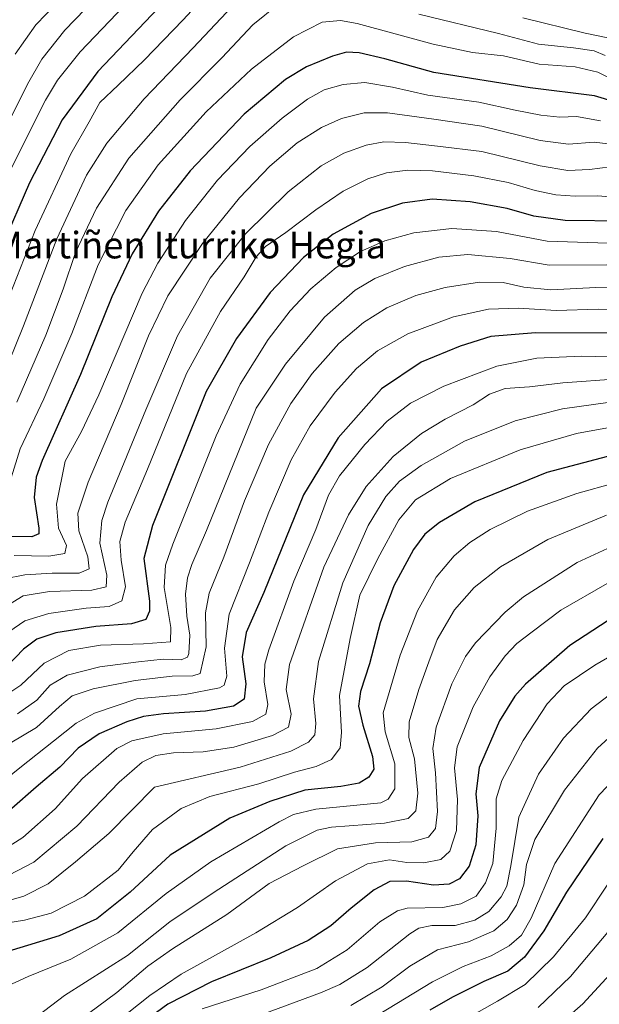
# Model space of a CAD drawing. Units: metres. Extents: x 587491 to 589785, y 4777584 to 4779919.
# Drawn here: x 589139 to 589313, y 4778365 to 4778661 of the extents above; entities that cross this region are included whole.
import ezdxf
from ezdxf.enums import TextEntityAlignment as Align

# ---------------------------------------------------------------- set-up
doc = ezdxf.new("R2010")
doc.units = ezdxf.units.M
doc.header["$MEASUREMENT"] = 0
for name, color, linetype, lineweight in [('Curva de nivel maestra', 36, 'Continuous', 30), ('Curva de nivel normal', 36, 'Continuous', 0), ('Texto cartográfico', 19, 'Continuous', 0)]:
    doc.layers.add(name, color=color, linetype=linetype, lineweight=lineweight)
doc.styles.add('Arial', font='txt', dxfattribs={"height": 0.2})

# ---------------------------------------------------------------- blocks, each defined once
blk = doc.blocks.new('*U161')
at = {"layer": 'Curva de nivel normal', "color": 36, "linetype": 'Continuous', "lineweight": 0}
blk.add_polyline3d([(589315.58, 4778400.78, 680), (589309.02, 4778390.9, 680), (589299.45, 4778379.2, 680), (589290.88, 4778370.92, 680), (589282.61, 4778365.92, 680), (589273.24, 4778360.58, 680)], dxfattribs=at)
blk = doc.blocks.new('*U162')
at = {"layer": 'Curva de nivel normal', "color": 36, "linetype": 'Continuous', "lineweight": 0}
blk.add_polyline3d([(589315.58, 4778491.42, 645), (589301.62, 4778483.38, 645), (589293.04, 4778476.9, 645), (589288.43, 4778473.37, 645), (589284.86, 4778469.67, 645), (589280.29, 4778463.39, 645), (589275.34, 4778454.35, 645), (589270.52, 4778442.31, 645), (589269.65, 4778435.99, 645), (589270.58, 4778426.49, 645), (589270.28, 4778417.18, 645), (589268.34, 4778411.02, 645), (589265.59, 4778408.48, 645), (589260.45, 4778407.43, 645), (589255.39, 4778407.61, 645), (589250.13, 4778408.34, 645), (589243.59, 4778407.17, 645), (589233.93, 4778402.1, 645), (589222.59, 4778394.03, 645), (589210.03, 4778386.4, 645), (589187.58, 4778374.07, 645), (589178.2, 4778367.64, 645), (589160.18, 4778353.25, 645)], dxfattribs=at)
blk = doc.blocks.new('*U163')
at = {"layer": 'Curva de nivel normal', "color": 36, "linetype": 'Continuous', "lineweight": 0}
blk.add_polyline3d([(589318.22, 4778503.18, 640), (589306.54, 4778497.74, 640), (589290.39, 4778487.43, 640), (589284.92, 4778482.86, 640), (589276, 4778473.56, 640), (589273.02, 4778469.44, 640), (589268.92, 4778461.32, 640), (589264.16, 4778448.24, 640), (589263.22, 4778441.88, 640), (589264.02, 4778434.55, 640), (589264.63, 4778422.86, 640), (589264.02, 4778417.75, 640), (589261.92, 4778415.18, 640), (589256.84, 4778413.79, 640), (589245.95, 4778413.54, 640), (589234.52, 4778411.73, 640), (589224.26, 4778406.6, 640), (589214.03, 4778401.31, 640), (589201.33, 4778391.92, 640), (589185.04, 4778381.67, 640), (589177.6, 4778376.38, 640), (589168.27, 4778368.52, 640), (589151.28, 4778355.87, 640)], dxfattribs=at)
blk = doc.blocks.new('*U165')
at = {"layer": 'Curva de nivel normal', "color": 36, "linetype": 'Continuous', "lineweight": 0}
blk.add_polyline3d([(589318.92, 4778552.91, 610), (589302.25, 4778551.69, 610), (589292.25, 4778550.55, 610), (589284.92, 4778550.03, 610), (589280.25, 4778548.33, 610), (589275.25, 4778545.09, 610), (589266.92, 4778540.81, 610), (589259.75, 4778536.51, 610), (589251.24, 4778529.62, 610), (589243.18, 4778520.6, 610), (589237.84, 4778512.05, 610), (589230.44, 4778496.32, 610), (589220.17, 4778467.1, 610), (589219.1, 4778459.57, 610), (589220.61, 4778452.17, 610), (589219.86, 4778448.23, 610), (589215.01, 4778445.77, 610), (589203.43, 4778442.27, 610), (589194.18, 4778440.8, 610), (589185.26, 4778440.5, 610), (589180, 4778439.71, 610), (589175.87, 4778437.77, 610), (589168.94, 4778431.73, 610), (589156.27, 4778418.52, 610), (589143.36, 4778407.68, 610), (589133.31, 4778402.44, 610)], dxfattribs=at)
blk = doc.blocks.new('*U166')
at = {"layer": 'Curva de nivel normal', "color": 36, "linetype": 'Continuous', "lineweight": 0}
blk.add_polyline3d([(589326.52, 4778475.42, 655), (589311.84, 4778466.91, 655), (589302.62, 4778460.64, 655), (589297.5, 4778455.24, 655), (589290.34, 4778444.22, 655), (589283.88, 4778432.25, 655), (589282.16, 4778426.69, 655), (589282.22, 4778417.86, 655), (589281.17, 4778407.25, 655), (589279.04, 4778401.46, 655), (589276.25, 4778397.45, 655), (589271.61, 4778395.15, 655), (589266.15, 4778394.04, 655), (589255.51, 4778393.82, 655), (589252.6, 4778393.07, 655), (589247.32, 4778389.7, 655), (589237.51, 4778381.33, 655), (589228.32, 4778375.69, 655), (589211.68, 4778369.32, 655), (589193.92, 4778363.61, 655)], dxfattribs=at)
blk = doc.blocks.new('*U168')
at = {"layer": 'Curva de nivel normal', "color": 36, "linetype": 'Continuous', "lineweight": 0}
blk.add_polyline3d([(589320.04, 4778460.89, 660), (589310.76, 4778453.74, 660), (589302.47, 4778444.92, 660), (589294.94, 4778434.08, 660), (589288.99, 4778421.25, 660), (589286.64, 4778406.58, 660), (589285.46, 4778400.49, 660), (589283.72, 4778397.22, 660), (589279.98, 4778392.82, 660), (589275.84, 4778390.22, 660), (589269.91, 4778388.62, 660), (589262.92, 4778388.66, 660), (589259.02, 4778387.84, 660), (589256.25, 4778386.13, 660), (589243.44, 4778376.07, 660), (589235.22, 4778370.89, 660), (589229.47, 4778368.38, 660), (589204.06, 4778359.04, 660)], dxfattribs=at)
blk = doc.blocks.new('*U169')
at = {"layer": 'Curva de nivel normal', "color": 36, "linetype": 'Continuous', "lineweight": 0}
blk.add_polyline3d([(589328.25, 4778559.24, 605), (589307.86, 4778559.7, 605), (589294.44, 4778559.16, 605), (589282.36, 4778556.79, 605), (589266.48, 4778550.76, 605), (589256.52, 4778545.66, 605), (589249.51, 4778540.17, 605), (589242.8, 4778533.23, 605), (589235.2, 4778523.74, 605), (589231.9, 4778517.94, 605), (589228.02, 4778507.7, 605), (589221.48, 4778492.09, 605), (589213.89, 4778471.54, 605), (589212.74, 4778467.19, 605), (589212.52, 4778461.83, 605), (589213.63, 4778455.06, 605), (589213.08, 4778452.16, 605), (589209.01, 4778449.94, 605), (589198.11, 4778447.71, 605), (589182.22, 4778446.2, 605), (589172.81, 4778444.11, 605), (589168.25, 4778441.83, 605), (589157.94, 4778432.79, 605), (589149.79, 4778423.74, 605), (589140.02, 4778415.09, 605), (589131.79, 4778409.9, 605)], dxfattribs=at)
blk = doc.blocks.new('*U171')
at = {"layer": 'Curva de nivel normal', "color": 36, "linetype": 'Continuous', "lineweight": 0}
blk.add_polyline3d([(589329.42, 4778524.86, 630), (589306.47, 4778518.52, 630), (589291.6, 4778513.21, 630), (589280.39, 4778507.63, 630), (589274.31, 4778503.75, 630), (589269.58, 4778499.76, 630), (589264.23, 4778493.31, 630), (589258.59, 4778483.24, 630), (589253.35, 4778469.93, 630), (589248.25, 4778452.57, 630), (589248.84, 4778446.82, 630), (589251.8, 4778437.26, 630), (589251.82, 4778429.7, 630), (589249.73, 4778426.66, 630), (589247.54, 4778425.52, 630), (589228.08, 4778423.65, 630), (589221.39, 4778422.05, 630), (589217, 4778419.84, 630), (589196.48, 4778407.8, 630), (589183.14, 4778398.3, 630), (589168.6, 4778386.45, 630), (589154.46, 4778378.54, 630), (589141.71, 4778373.34, 630), (589131.72, 4778368.78, 630)], dxfattribs=at)
blk = doc.blocks.new('*U172')
at = {"layer": 'Curva de nivel normal', "color": 36, "linetype": 'Continuous', "lineweight": 0}
blk.add_polyline3d([(589321.48, 4778546.62, 615), (589302.15, 4778543.92, 615), (589287.95, 4778540.27, 615), (589272.68, 4778534.2, 615), (589259.7, 4778526.89, 615), (589253.22, 4778522.21, 615), (589249.1, 4778517.56, 615), (589243.79, 4778508.83, 615), (589236.13, 4778491.64, 615), (589228.85, 4778467.96, 615), (589227.3, 4778456.73, 615), (589228.1, 4778449.32, 615), (589227.77, 4778445.98, 615), (589225.88, 4778443.74, 615), (589220.59, 4778441.02, 615), (589205.3, 4778436.28, 615), (589179.65, 4778430.24, 615), (589165.87, 4778416.3, 615), (589155.83, 4778407.79, 615), (589147.69, 4778401.14, 615), (589140.32, 4778397.47, 615), (589129.5, 4778394.33, 615)], dxfattribs=at)
blk = doc.blocks.new('*U176')
at = {"layer": 'Curva de nivel normal', "color": 36, "linetype": 'Continuous', "lineweight": 0}
blk.add_polyline3d([(589324.93, 4778440.24, 670), (589313.12, 4778427.91, 670), (589299.8, 4778407.25, 670), (589292.7, 4778390.85, 670), (589289.86, 4778385.7, 670), (589286.14, 4778382.54, 670), (589280.73, 4778379.52, 670), (589272.3, 4778376.3, 670), (589263.12, 4778371.67, 670), (589246.75, 4778361.83, 670)], dxfattribs=at)
blk = doc.blocks.new('*U180')
at = {"layer": 'Curva de nivel normal', "color": 36, "linetype": 'Continuous', "lineweight": 0}
blk.add_polyline3d([(589333.24, 4778541.37, 620), (589306.38, 4778536.51, 620), (589289.4, 4778531.63, 620), (589268.52, 4778523.01, 620), (589257.96, 4778516.56, 620), (589253.01, 4778510.56, 620), (589246.64, 4778498.9, 620), (589241.22, 4778487.9, 620), (589238.33, 4778474.91, 620), (589235.18, 4778457.75, 620), (589235.78, 4778446.61, 620), (589235.32, 4778442.08, 620), (589232.75, 4778438.58, 620), (589228.11, 4778436.45, 620), (589221.6, 4778434.77, 620), (589210.93, 4778431.25, 620), (589196.26, 4778427.44, 620), (589187.6, 4778423.77, 620), (589178.99, 4778417.5, 620), (589173.16, 4778410.79, 620), (589168.66, 4778405.25, 620), (589158.6, 4778397.45, 620), (589148.6, 4778392.35, 620), (589140.6, 4778390.27, 620), (589133.78, 4778389.15, 620)], dxfattribs=at)
blk = doc.blocks.new('*U182')
at = {"layer": 'Curva de nivel normal', "color": 36, "linetype": 'Continuous', "lineweight": 0}
blk.add_polyline3d([(589315.78, 4778386.66, 685), (589304.5, 4778373.33, 685), (589294.86, 4778364.05, 685)], dxfattribs=at)
blk = doc.blocks.new('*U184')
at = {"layer": 'Curva de nivel normal', "color": 36, "linetype": 'Continuous', "lineweight": 0}
blk.add_polyline3d([(589322.19, 4778380.19, 690), (589308.25, 4778365.1, 690), (589298.76, 4778356.81, 690)], dxfattribs=at)
blk = doc.blocks.new('*U189')
at = {"layer": 'Curva de nivel normal', "color": 36, "linetype": 'Continuous', "lineweight": 0}
blk.add_polyline3d([(589328.89, 4778580.25, 590), (589312.18, 4778580.35, 590), (589298.65, 4778579.66, 590), (589290.52, 4778580.49, 590), (589284.27, 4778581.91, 590), (589277.25, 4778581.98, 590), (589266.94, 4778580.4, 590), (589258.11, 4778578.02, 590), (589249.39, 4778574.24, 590), (589242.38, 4778569.89, 590), (589234.96, 4778563.56, 590), (589226.91, 4778554.56, 590), (589220.55, 4778545.56, 590), (589213.86, 4778533.23, 590), (589206.59, 4778516.23, 590), (589200.44, 4778499.39, 590), (589195.98, 4778488.54, 590), (589194.96, 4778482.6, 590), (589195.14, 4778472.37, 590), (589193.27, 4778464.34, 590), (589191.08, 4778463.72, 590), (589184.89, 4778463.58, 590), (589173.76, 4778462.27, 590), (589161.16, 4778459.74, 590), (589154.83, 4778457.65, 590), (589151.1, 4778454.49, 590), (589144.15, 4778448.16, 590), (589136.27, 4778443.41, 590)], dxfattribs=at)
blk = doc.blocks.new('*U190')
at = {"layer": 'Curva de nivel normal', "color": 36, "linetype": 'Continuous', "lineweight": 0}
blk.add_polyline3d([(589322.61, 4778451.08, 665), (589312.68, 4778441.91, 665), (589302.73, 4778429.27, 665), (589293.85, 4778414.52, 665), (589291.3, 4778406.99, 665), (589290.5, 4778400.83, 665), (589288.36, 4778394.8, 665), (589285.51, 4778390.43, 665), (589281.48, 4778387.04, 665), (589273.92, 4778383.76, 665), (589264.58, 4778381.36, 665), (589256.26, 4778376.46, 665), (589247.93, 4778370.2, 665), (589238.59, 4778364.57, 665)], dxfattribs=at)
blk = doc.blocks.new('*U193')
at = {"layer": 'Curva de nivel normal', "color": 36, "linetype": 'Continuous', "lineweight": 0}
blk.add_polyline3d([(589328.92, 4778573.57, 595), (589312.92, 4778573.9, 595), (589300.25, 4778573.45, 595), (589288.9, 4778574.13, 595), (589279.91, 4778573.86, 595), (589269.43, 4778571.54, 595), (589255.67, 4778566.44, 595), (589246.6, 4778561.39, 595), (589240.26, 4778556.02, 595), (589233.83, 4778548.92, 595), (589226.35, 4778538.82, 595), (589220.6, 4778528.56, 595), (589213.92, 4778512.9, 595), (589208.14, 4778497.65, 595), (589201.99, 4778482.23, 595), (589200.6, 4778471.99, 595), (589201.32, 4778463.57, 595), (589200.55, 4778460.91, 595), (589199.09, 4778460.07, 595), (589188.85, 4778458.1, 595), (589174.27, 4778456.79, 595), (589161.56, 4778452.43, 595), (589156.07, 4778449.45, 595), (589149.24, 4778444.02, 595), (589139.13, 4778436.02, 595), (589130.16, 4778428.84, 595)], dxfattribs=at)
blk = doc.blocks.new('*U197')
at = {"layer": 'Curva de nivel maestra', "color": 36, "linetype": 'Continuous', "lineweight": 30}
blk.add_polyline3d([(589322.85, 4778531.5, 625), (589297.46, 4778524.77, 625), (589275.84, 4778515.99, 625), (589265.15, 4778509.76, 625), (589260.78, 4778506.26, 625), (589257.4, 4778501.66, 625), (589251.48, 4778490.76, 625), (589247.4, 4778479.57, 625), (589244.2, 4778467.24, 625), (589241.46, 4778458.99, 625), (589240.91, 4778454.56, 625), (589242.14, 4778448.9, 625), (589245.06, 4778439.48, 625), (589245.49, 4778435.61, 625), (589244.01, 4778433.23, 625), (589241.06, 4778431.4, 625), (589235.57, 4778430.37, 625), (589224.71, 4778429.33, 625), (589214.26, 4778425.9, 625), (589202.26, 4778420.94, 625), (589184.27, 4778409.82, 625), (589172.27, 4778398.63, 625), (589162.27, 4778390.68, 625), (589150.94, 4778385.51, 625), (589135.6, 4778380.8, 625)], dxfattribs=at)
blk = doc.blocks.new('*U205')
at = {"layer": 'Curva de nivel maestra', "color": 36, "linetype": 'Continuous', "lineweight": 30}
blk.add_polyline3d([(589182.94, 4778666.64, 525), (589162.61, 4778645.35, 525), (589151.9, 4778630.78, 525), (589142.11, 4778611.89, 525), (589133.8, 4778592.65, 525)], dxfattribs=at)
blk = doc.blocks.new('*U206')
at = {"layer": 'Curva de nivel maestra', "color": 36, "linetype": 'Continuous', "lineweight": 30}
blk.add_polyline3d([(589319.66, 4778566.7, 600), (589294.02, 4778566.78, 600), (589280.58, 4778565.68, 600), (589271.44, 4778562.79, 600), (589259.7, 4778557.91, 600), (589247.79, 4778549.92, 600), (589234.75, 4778535.2, 600), (589224.32, 4778518.1, 600), (589212.46, 4778488.76, 600), (589207.16, 4778476.67, 600), (589205.96, 4778469.43, 600), (589207, 4778461.24, 600), (589206.5, 4778456.62, 600), (589203.36, 4778454.54, 600), (589194.94, 4778453.01, 600), (589182.3, 4778452.23, 600), (589176.28, 4778451.43, 600), (589171.27, 4778449.9, 600), (589162.99, 4778446.24, 600), (589156.7, 4778441.9, 600), (589151.15, 4778436.24, 600), (589144.08, 4778430.24, 600), (589136.72, 4778423.85, 600)], dxfattribs=at)
blk = doc.blocks.new('*U207')
at = {"layer": 'Curva de nivel maestra', "color": 36, "linetype": 'Continuous', "lineweight": 30}
blk.add_polyline3d([(589315.8, 4778480.32, 650), (589304.3, 4778472.81, 650), (589290.99, 4778461.13, 650), (589287.84, 4778457.56, 650), (589283.22, 4778450.12, 650), (589277.11, 4778436.13, 650), (589276.06, 4778428.24, 650), (589276.75, 4778421.58, 650), (589276.11, 4778412.9, 650), (589274.09, 4778406.5, 650), (589271.21, 4778402.67, 650), (589268.1, 4778401.02, 650), (589263.34, 4778400.8, 650), (589255.28, 4778402.01, 650), (589250.24, 4778401.9, 650), (589245.59, 4778399.37, 650), (589238.66, 4778393.88, 650), (589232.54, 4778388.5, 650), (589225.76, 4778384.12, 650), (589214.49, 4778378.92, 650), (589196.76, 4778371.67, 650), (589183.56, 4778365.04, 650), (589176.8, 4778359.98, 650)], dxfattribs=at)
blk = doc.blocks.new('*U208')
at = {"layer": 'Curva de nivel maestra', "color": 36, "linetype": 'Continuous', "lineweight": 30}
blk.add_polyline3d([(589314.25, 4778414.8, 675), (589303.32, 4778398.71, 675), (589296.53, 4778387.06, 675), (589290.74, 4778379.08, 675), (589285.75, 4778374.96, 675), (589278.48, 4778371.79, 675), (589269.06, 4778367.14, 675), (589262.25, 4778363.16, 675)], dxfattribs=at)

msp = doc.modelspace()

# ---------------------------------------------------------------- linework, layer by layer
at = {"layer": 'Curva de nivel maestra', "color": 36, "linetype": 'Continuous', "lineweight": 30}
for points in [[(589324.32, 4778634.17, 550), (589311.78, 4778638.02, 550), (589292.44, 4778640.41, 550), (589263.5, 4778645.02, 550), (589248.76, 4778649.14, 550), (589241.09, 4778650.93, 550), (589237.25, 4778651.07, 550), (589233.09, 4778649.88, 550), (589225.29, 4778646.73, 550), (589218.94, 4778642.92, 550), (589206.49, 4778632.44, 550), (589190.27, 4778615.46, 550), (589180.78, 4778603.35, 550), (589172.93, 4778590.51, 550), (589166.74, 4778577.63, 550), (589157.35, 4778554.26, 550), (589145.89, 4778528.4, 550), (589144.04, 4778523.43, 550), (589143.44, 4778517.23, 550), (589144.86, 4778508.04, 550), (589144.85, 4778506.39, 550), (589142.81, 4778505.42, 550), (589134.58, 4778505.6, 550)], [(589320.62, 4778600.34, 575), (589302.93, 4778600.57, 575), (589293.52, 4778601.81, 575), (589285.51, 4778604.09, 575), (589274.36, 4778606.16, 575), (589262.94, 4778606.93, 575), (589254.12, 4778605.76, 575), (589244.7, 4778602.62, 575), (589233.23, 4778596.43, 575), (589224.35, 4778589.4, 575), (589214.37, 4778578.84, 575), (589204.22, 4778565.03, 575), (589195.08, 4778549.11, 575), (589178.95, 4778508.87, 575), (589176.42, 4778498.98, 575), (589178.14, 4778486.11, 575), (589178.09, 4778483.14, 575), (589176.95, 4778480.58, 575), (589172.74, 4778479.3, 575), (589161.94, 4778478.52, 575), (589149.94, 4778476.65, 575), (589144.29, 4778474.71, 575), (589140.21, 4778471.68, 575), (589135.37, 4778466.56, 575)]]:
    msp.add_polyline3d(points, dxfattribs=at)
at = {"layer": 'Curva de nivel normal', "color": 36, "linetype": 'Continuous', "lineweight": 0}
for points in [[(589209.84, 4778684.21, 530), (589188.08, 4778660.73, 530), (589176.55, 4778648.77, 530), (589168.64, 4778641.18, 530), (589163.14, 4778635.96, 530), (589159.95, 4778630.22, 530), (589154.49, 4778620.55, 530), (589143.77, 4778597.55, 530), (589136.04, 4778577.89, 530)], [(589171.24, 4778676.98, 515), (589152.65, 4778657.74, 515), (589145.74, 4778648.96, 515), (589141.46, 4778641.54, 515), (589129.02, 4778616.76, 515)], [(589156.4, 4778672.21, 510), (589143.98, 4778659.29, 510), (589137.76, 4778650.51, 510)], [(589207.93, 4778670.22, 535), (589191.26, 4778652.42, 535), (589176.52, 4778637.05, 535), (589165.3, 4778623.8, 535), (589159.2, 4778614.18, 535), (589150.3, 4778594.98, 535), (589140.26, 4778568.86, 535), (589131.58, 4778547.55, 535)], [(589174.93, 4778669.75, 520), (589157.25, 4778651.26, 520), (589150.5, 4778642.68, 520), (589146.83, 4778636.64, 520), (589133.21, 4778609.5, 520)], [(589216.82, 4778665.5, 540), (589209.15, 4778659.31, 540), (589199.82, 4778649.44, 540), (589187.26, 4778636.82, 540), (589171.89, 4778619.24, 540), (589162.23, 4778604.22, 540), (589155.86, 4778590.89, 540), (589152.2, 4778579.89, 540), (589146.97, 4778566.05, 540), (589138.22, 4778545.88, 540)], [(589319.58, 4778641.67, 545), (589312.72, 4778645.09, 545), (589305.89, 4778646.75, 545), (589295.14, 4778647.5, 545), (589284.45, 4778650.02, 545), (589275.11, 4778650.98, 545), (589263.33, 4778653.5, 545), (589240.42, 4778659.73, 545), (589235.48, 4778660.6, 545), (589229.93, 4778660.08, 545), (589221.31, 4778655.71, 545), (589208.69, 4778645.99, 545), (589195.1, 4778633.22, 545), (589180.74, 4778617.22, 545), (589170.96, 4778603.55, 545), (589162.67, 4778587.22, 545), (589154.79, 4778566.54, 545), (589146.32, 4778546.9, 545), (589139.23, 4778531.86, 545), (589136.52, 4778523.23, 545)], [(589314.91, 4778650.07, 540), (589311.62, 4778651.5, 540), (589305.39, 4778652.38, 540), (589294.95, 4778653.54, 540), (589282.92, 4778656.72, 540), (589259.02, 4778662.49, 540)], [(589315.78, 4778655.42, 535), (589308.92, 4778656.84, 535), (589290.25, 4778661.43, 535)], [(589313.58, 4778630.51, 555), (589306.3, 4778631.76, 555), (589301.33, 4778631.59, 555), (589295.64, 4778632.16, 555), (589287.9, 4778633.7, 555), (589276.98, 4778636.13, 555), (589261.7, 4778638.23, 555), (589251.04, 4778640.63, 555), (589242.8, 4778641.98, 555), (589236.29, 4778641.39, 555), (589230.59, 4778639.75, 555), (589225.59, 4778637.02, 555), (589217.93, 4778631.27, 555), (589208.26, 4778622.8, 555), (589198.52, 4778612.62, 555), (589188.95, 4778600.56, 555), (589180.64, 4778587.66, 555), (589175.93, 4778578.68, 555), (589162.9, 4778548.1, 555), (589157.68, 4778537.14, 555), (589152.82, 4778528.21, 555), (589150.14, 4778515.3, 555), (589150.76, 4778508.09, 555), (589153.21, 4778502.89, 555), (589152.7, 4778500.42, 555), (589147.88, 4778499.69, 555), (589137.42, 4778499.86, 555)], [(589319.14, 4778623.13, 560), (589311.68, 4778624.07, 560), (589303.9, 4778623.46, 560), (589295.41, 4778624.58, 560), (589277.92, 4778628.85, 560), (589263.45, 4778630.94, 560), (589249.55, 4778632.91, 560), (589242.59, 4778632.88, 560), (589235.73, 4778631.14, 560), (589229.8, 4778628.52, 560), (589222.46, 4778623.84, 560), (589214.2, 4778616.88, 560), (589205.13, 4778607.38, 560), (589194.06, 4778593.56, 560), (589183.63, 4778577.91, 560), (589177.82, 4778565.89, 560), (589169.62, 4778545.23, 560), (589159.64, 4778521.9, 560), (589156.54, 4778512.58, 560), (589156.92, 4778507.22, 560), (589159.57, 4778499.44, 560), (589159.93, 4778495.88, 560), (589157, 4778494.54, 560), (589148.86, 4778494.49, 560), (589140.62, 4778494.06, 560), (589134.59, 4778492.86, 560)], [(589316.45, 4778616.66, 565), (589310.24, 4778615.84, 565), (589303.73, 4778615.57, 565), (589295.44, 4778616.95, 565), (589277.88, 4778621.22, 565), (589264.58, 4778622.83, 565), (589254.96, 4778624.01, 565), (589248.48, 4778624.18, 565), (589243.12, 4778623.2, 565), (589236.48, 4778620.74, 565), (589229.62, 4778616.98, 565), (589219.71, 4778609.14, 565), (589206.96, 4778596.55, 565), (589196.32, 4778583.22, 565), (589186.47, 4778565.88, 565), (589177, 4778543.67, 565), (589165.62, 4778515.91, 565), (589163.74, 4778510.33, 565), (589163.23, 4778503.58, 565), (589165.28, 4778493.95, 565), (589165.04, 4778490.41, 565), (589160.77, 4778489.41, 565), (589148.08, 4778489.05, 565), (589140.18, 4778487.75, 565), (589133.92, 4778483.89, 565)], [(589321.26, 4778607.22, 570), (589312.69, 4778607.96, 570), (589305.89, 4778607.84, 570), (589300.16, 4778608.23, 570), (589293.89, 4778609.49, 570), (589285.8, 4778611.9, 570), (589275.45, 4778613.97, 570), (589263.12, 4778615.4, 570), (589255.71, 4778615.68, 570), (589249.31, 4778614.8, 570), (589243.7, 4778613.02, 570), (589236.29, 4778609.3, 570), (589228.07, 4778603.77, 570), (589219.08, 4778596.92, 570), (589212.96, 4778592.7, 570), (589210.09, 4778589.64, 570), (589206.52, 4778583.56, 570), (589199.44, 4778573.14, 570), (589189.22, 4778554.58, 570), (589177.47, 4778525.82, 570), (589170.78, 4778509.9, 570), (589169.22, 4778504.07, 570), (589169.6, 4778498.43, 570), (589170.85, 4778490.43, 570), (589169.79, 4778486.21, 570), (589165.95, 4778484.53, 570), (589159.04, 4778484, 570), (589147.83, 4778482.46, 570), (589140.7, 4778480.2, 570), (589135.84, 4778476.87, 570)], [(589315.79, 4778593.66, 580), (589297.54, 4778594.34, 580), (589282.3, 4778597.18, 580), (589268.89, 4778598.12, 580), (589257.5, 4778596.8, 580), (589248.76, 4778594.39, 580), (589241.44, 4778591.16, 580), (589234.13, 4778586.42, 580), (589226.59, 4778580, 580), (589220.3, 4778573.42, 580), (589213.73, 4778564.72, 580), (589205.35, 4778551.29, 580), (589198.11, 4778535.83, 580), (589185.09, 4778503.23, 580), (589182.92, 4778496.9, 580), (589182.5, 4778490.24, 580), (589184.52, 4778478.24, 580), (589184.4, 4778473.91, 580), (589176.25, 4778473.32, 580), (589163.4, 4778472.94, 580), (589153.92, 4778471.31, 580), (589146.48, 4778467.47, 580), (589139.46, 4778460.9, 580), (589132.72, 4778456.5, 580)], [(589315.48, 4778587.24, 585), (589298.13, 4778587.1, 585), (589286.44, 4778589.14, 585), (589273.74, 4778590.3, 585), (589265.03, 4778589.49, 585), (589254.65, 4778586.66, 585), (589245.75, 4778583.11, 585), (589239.82, 4778579.58, 585), (589230.62, 4778571.43, 585), (589218.97, 4778557.37, 585), (589210.11, 4778544.08, 585), (589195.21, 4778507.33, 585), (589190.84, 4778497.13, 585), (589189.48, 4778493.12, 585), (589188.93, 4778488.24, 585), (589189.32, 4778481.6, 585), (589190.19, 4778475.95, 585), (589189.95, 4778470.42, 585), (589189.48, 4778469.31, 585), (589187.6, 4778468.44, 585), (589182.21, 4778468.69, 585), (589174.77, 4778467.88, 585), (589163.19, 4778466.42, 585), (589153.35, 4778463.87, 585), (589148.27, 4778460.83, 585), (589144.27, 4778456.39, 585), (589138.47, 4778452.23, 585)], [(589315.32, 4778511.96, 635), (589297.69, 4778504.64, 635), (589283.48, 4778496.46, 635), (589275.56, 4778490.2, 635), (589269.74, 4778483.49, 635), (589264.53, 4778474.58, 635), (589261.99, 4778467.84, 635), (589258.97, 4778459.58, 635), (589256.04, 4778449.81, 635), (589256, 4778445.13, 635), (589257.73, 4778438.71, 635), (589258.66, 4778428.39, 635), (589258.04, 4778423.06, 635), (589255.76, 4778420.82, 635), (589248.71, 4778419.45, 635), (589232.78, 4778418.24, 635), (589228.41, 4778417.29, 635), (589219.01, 4778412.56, 635), (589197.26, 4778398.42, 635), (589184.17, 4778389.72, 635), (589171.49, 4778379.62, 635), (589152.6, 4778367.58, 635), (589140.78, 4778358.55, 635)]]:
    msp.add_polyline3d(points, dxfattribs=at)

# ---------------------------------------------------------------- block references
at = {"layer": 'Curva de nivel maestra', "color": 36, "linetype": 'Continuous', "lineweight": 30}
for name in ['*U197', '*U206', '*U205', '*U208', '*U207']:
    msp.add_blockref(name, (0, 0), dxfattribs=at)
at = {"layer": 'Curva de nivel normal', "color": 36, "linetype": 'Continuous', "lineweight": 0}
for name in ['*U171', '*U180', '*U172', '*U165', '*U169', '*U193', '*U189', '*U184', '*U182', '*U161', '*U176', '*U190', '*U168', '*U166', '*U163', '*U162']:
    msp.add_blockref(name, (0, 0), dxfattribs=at)

# ---------------------------------------------------------------- texts
at = {"layer": 'Texto cartográfico', "color": 19, "linetype": 'Continuous', "lineweight": 0, "style": 'Arial'}
msp.add_text('Martiñen Iturriko Hegia', height=8, dxfattribs=at).set_placement((589190.17, 4778593.13), align=Align.MIDDLE_CENTER)

doc.saveas('drawing.dxf')
